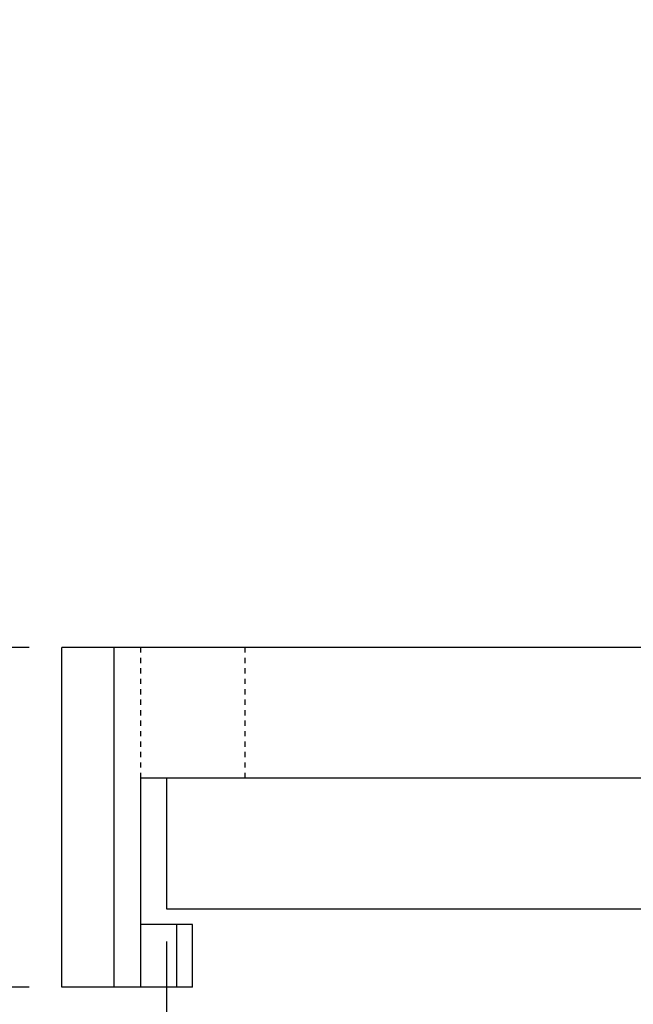
# Model space of a CAD drawing. Units: millimetres. Extents: x 2099 to 5210, y 1449 to 1869.
# Drawn here: x 3271 to 3283, y 1519 to 1538 of the extents above; entities that cross this region are included whole.
import ezdxf

# ---------------------------------------------------------------- set-up
doc = ezdxf.new("R2010")
doc.units = ezdxf.units.MM
doc.linetypes.add('HIDDEN', pattern=[0.2, 0.1, -0.1])
doc.layers.add('COMPONENTI_DI_ASSIEME', color=7, linetype='Continuous')
doc.styles.get("Standard").update_dxf_attribs({"font": 'arial.ttf'})
doc.dimstyles.new('ISO-25', dxfattribs={"dimtxt": 2.5, "dimasz": 2.5, "dimexe": 1.25, "dimexo": 0.625, "dimtad": 1, "dimtxsty": 'Standard', "dimcen": 2.5, "dimadec": 0, "dimazin": 0, "dimtfac": 1, "dimtmove": 0, "dimatfit": 3, "dimfxl": 1, "dimarcsym": 0})

# ---------------------------------------------------------------- blocks, each defined once
blk = doc.blocks.new('*D25')
at = {"color": 4, "lineweight": -2, "transparency": 16777216}
for p, q in [((3274.054, 1519.949), (3274.054, 1489.067)), ((3409.054, 1519.949), (3409.054, 1489.067)), ((3280.054, 1490.317), (3403.054, 1490.317))]:
    blk.add_line(p, q, dxfattribs=at)
at = {"color": 4, "transparency": 16777216}
for points in [[(3280.054, 1491.317), (3280.054, 1489.317), (3274.054, 1490.317)], [(3403.054, 1491.317), (3403.054, 1489.317), (3409.054, 1490.317)]]:
    blk.add_solid(points, dxfattribs=at)
at = {"layer": 'Defpoints', "color": 0, "transparency": 16777216}
for p in [(3274.054, 1520.574), (3409.054, 1520.574), (3409.054, 1490.317)]:
    blk.add_point(p, dxfattribs=at)
at = {"color": 4, "transparency": 16777216, "insert": (3341.742, 1494.008), "char_height": 6, "attachment_point": 5}
blk.add_mtext('135', dxfattribs=at)
blk = doc.blocks.new('*D26')
at = {"color": 4, "lineweight": -2, "transparency": 16777216}
for p, q in [((3257.641, 1531.574), (3257.641, 1537.574)), ((3271.429, 1525.574), (3256.391, 1525.574)), ((3257.641, 1525.574), (3257.641, 1519.074)), ((3271.429, 1519.074), (3256.391, 1519.074)), ((3257.641, 1513.074), (3257.641, 1494.822))]:
    blk.add_line(p, q, dxfattribs=at)
at = {"color": 4, "transparency": 16777216}
for points in [[(3256.641, 1531.574), (3258.641, 1531.574), (3257.641, 1525.574)], [(3256.641, 1513.074), (3258.641, 1513.074), (3257.641, 1519.074)]]:
    blk.add_solid(points, dxfattribs=at)
at = {"layer": 'Defpoints', "color": 0, "transparency": 16777216}
for p in [(3257.641, 1525.574), (3272.054, 1525.574), (3272.054, 1519.074)]:
    blk.add_point(p, dxfattribs=at)
at = {"color": 4, "transparency": 16777216, "insert": (3253.41, 1500.948), "char_height": 6, "attachment_point": 5, "rotation": 90}
blk.add_mtext('6,5', dxfattribs=at)
blk = doc.blocks.new('A$C031e5304')
at = {"layer": 'COMPONENTI_DI_ASSIEME', "color": 7, "linetype": 'Continuous'}
for p, q in [((-5, -29.15), (-5, 2)), ((1.5, 2), (-5, 2)), ((1.5, -0.5), (1.5, 2)), ((-2.5, -135.5), (-2.5, 0.5)), ((-2.5, 0.5), (1.5, 0.5)), ((0.3, -0.5), (0.3, 0.5)), ((-2.5, 0), (0, 0)), ((0, 0), (0, -135)), ((1.5, -0.5), (0.3, -0.5))]:
    blk.add_line(p, q, dxfattribs=at)
at = {"layer": 'COMPONENTI_DI_ASSIEME', "color": 9, "linetype": 'Continuous'}
for p, q in [((1.5, 1), (-5, 1)), ((1.5, -0.2), (0.3, -0.2))]:
    blk.add_line(p, q, dxfattribs=at)
at = {"layer": 'COMPONENTI_DI_ASSIEME', "color": 8, "linetype": 'HIDDEN'}
for p, q in [((-5, 0.5), (-2.5, 0.5)), ((-5, -1.5), (-2.5, -1.5))]:
    blk.add_line(p, q, dxfattribs=at)

msp = doc.modelspace()

# ---------------------------------------------------------------- block references
at = {"xscale": -1, "rotation": 90}
msp.add_blockref('A$C031e5304', (3274.054, 1520.574), dxfattribs=at)

# ---------------------------------------------------------------- dimensions: what is measured, and where the dimension line sits
for base, p1, p2, angle, picture, middle in [((3257.641, 1525.574), (3272.054, 1519.074), (3272.054, 1525.574), 90, '*D26', (3257.641, 1500.948)), ((3409.054, 1490.317), (3274.054, 1520.574), (3409.054, 1520.574), 180, '*D25', (3341.742, 1490.317))]:
    dim = msp.add_linear_dim(base=base, p1=p1, p2=p2, angle=angle, dimstyle='ISO-25', override={"dimtxt": 6, "dimasz": 6, "dimclrd": 4, "dimclre": 4, "dimclrt": 4})
    dim.commit()
    dim.dimension.update_dxf_attribs({"geometry": picture, "text_midpoint": middle, "dimtype": 160})

doc.saveas('drawing.dxf')
